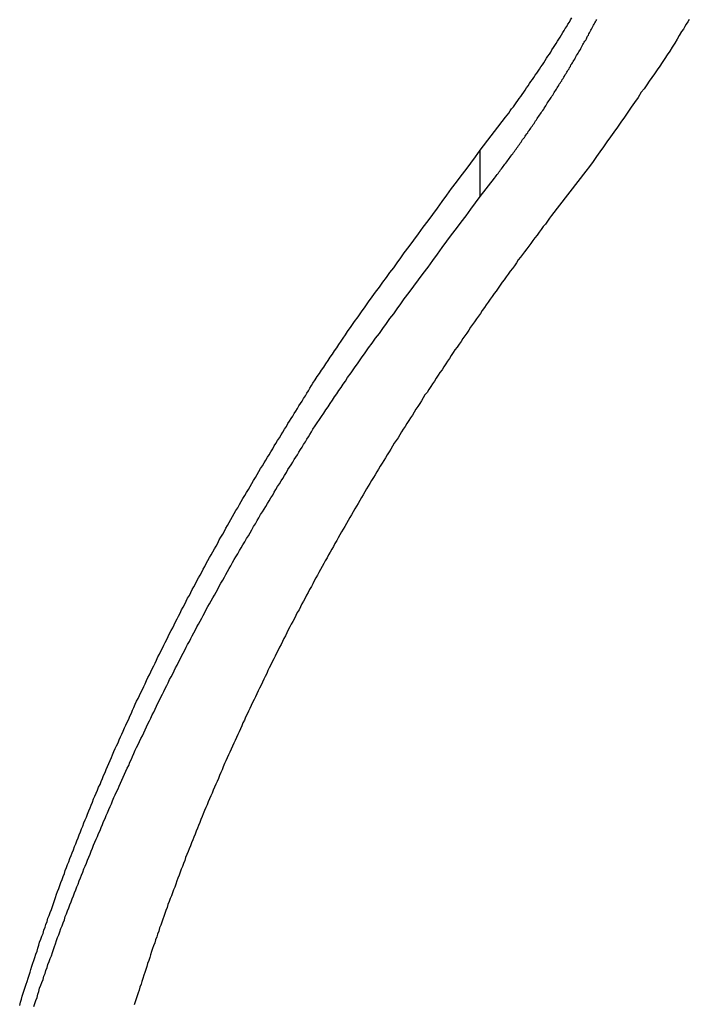
# Model space of a CAD drawing. Extents: x -37.1 to 37, y -18.9 to 18.9.
# Drawn here: x -12.4 to -11.7, y 14.8 to 15.8 of the extents above; entities that cross this region are included whole.
import ezdxf

# ---------------------------------------------------------------- set-up
doc = ezdxf.new("R2010")
doc.units = 0
doc.layers.get('0').update_dxf_attribs({"linetype": 'CONTINUOUS'})

msp = doc.modelspace()

# ---------------------------------------------------------------- linework, layer by layer
at = {"color": 0}
for points in [[(-11.8764, 15.6869), (-11.8503, 15.7212), (-11.8503, 15.7212), (-11.8485, 15.7233), (-11.847, 15.7254), (-11.8455, 15.7275), (-11.844, 15.7296), (-11.8422, 15.7317), (-11.8407, 15.7338), (-11.8392, 15.7359), (-11.8377, 15.7383), (-11.8361, 15.7404), (-11.8346, 15.7425), (-11.8331, 15.7446), (-11.8316, 15.747), (-11.8301, 15.7491), (-11.8286, 15.7513), (-11.8271, 15.7534), (-11.8256, 15.7558), (-11.8256, 15.7558), (-11.8241, 15.7579), (-11.8226, 15.76), (-11.8211, 15.7621), (-11.8196, 15.7645), (-11.8181, 15.7666), (-11.8166, 15.7687), (-11.8151, 15.7708), (-11.8138, 15.7732), (-11.8123, 15.7753), (-11.8108, 15.7774), (-11.8093, 15.7795), (-11.808, 15.7819), (-11.8065, 15.784), (-11.8051, 15.7863), (-11.8036, 15.7884), (-11.8024, 15.7908), (-11.8024, 15.7908), (-11.8009, 15.7929), (-11.7994, 15.795), (-11.7979, 15.7971), (-11.7967, 15.7995), (-11.7952, 15.8016), (-11.794, 15.8039), (-11.7925, 15.806), (-11.7913, 15.8084), (-11.7898, 15.8105), (-11.7886, 15.8127), (-11.7871, 15.8148), (-11.7859, 15.8172), (-11.7844, 15.8193), (-11.7832, 15.8217), (-11.7819, 15.8238)], [(-11.8764, 15.6393), (-11.8617, 15.6583), (-11.8617, 15.6583), (-11.8608, 15.6594), (-11.8599, 15.6606), (-11.859, 15.6618), (-11.8581, 15.663), (-11.8572, 15.6642), (-11.8563, 15.6654), (-11.8554, 15.6666), (-11.8545, 15.6678), (-11.8536, 15.669), (-11.8527, 15.6702), (-11.8518, 15.6714), (-11.8509, 15.6726), (-11.85, 15.6738), (-11.8491, 15.675), (-11.8482, 15.6762), (-11.8474, 15.6774), (-11.8474, 15.6774), (-11.8465, 15.6786), (-11.8456, 15.6798), (-11.8447, 15.681), (-11.8438, 15.6822), (-11.8429, 15.6834), (-11.842, 15.6846), (-11.8411, 15.6858), (-11.8404, 15.687), (-11.8395, 15.6882), (-11.8386, 15.6894), (-11.8377, 15.6906), (-11.8369, 15.6918), (-11.836, 15.693), (-11.8351, 15.6942), (-11.8342, 15.6954), (-11.8336, 15.6967), (-11.8336, 15.6967), (-11.8327, 15.6979), (-11.8318, 15.6991), (-11.8309, 15.7003), (-11.8301, 15.7015), (-11.8292, 15.7027), (-11.8283, 15.7039), (-11.8274, 15.7051), (-11.8268, 15.7063), (-11.8259, 15.7075), (-11.825, 15.7087), (-11.8241, 15.7099), (-11.8235, 15.7111), (-11.8226, 15.7123), (-11.8217, 15.7135), (-11.8208, 15.7147), (-11.8202, 15.7161), (-11.8202, 15.7161), (-11.8193, 15.7173), (-11.8184, 15.7185), (-11.8175, 15.7197), (-11.8169, 15.7209), (-11.816, 15.7221), (-11.8151, 15.7233), (-11.8142, 15.7245), (-11.8136, 15.7257), (-11.8127, 15.7269), (-11.8118, 15.7281), (-11.8109, 15.7293), (-11.8103, 15.7305), (-11.8094, 15.7317), (-11.8088, 15.7329), (-11.8079, 15.7341), (-11.8073, 15.7356), (-11.8073, 15.7356), (-11.8064, 15.7368), (-11.8055, 15.738), (-11.8046, 15.7392), (-11.804, 15.7404), (-11.8031, 15.7416), (-11.8024, 15.7428), (-11.8015, 15.744), (-11.8009, 15.7453), (-11.8, 15.7465), (-11.7993, 15.7477), (-11.7984, 15.7489), (-11.7978, 15.7501), (-11.7969, 15.7513), (-11.7963, 15.7525), (-11.7954, 15.7537), (-11.7948, 15.7552), (-11.7948, 15.7552), (-11.7939, 15.7564), (-11.7932, 15.7576), (-11.7923, 15.7588), (-11.7917, 15.76), (-11.7908, 15.7612), (-11.7902, 15.7624), (-11.7893, 15.7636), (-11.7887, 15.7651), (-11.7878, 15.7663), (-11.7872, 15.7675), (-11.7863, 15.7687), (-11.7857, 15.7699), (-11.7848, 15.7711), (-11.7842, 15.7723), (-11.7834, 15.7735), (-11.7828, 15.775), (-11.7828, 15.775), (-11.7819, 15.7762), (-11.7813, 15.7774), (-11.7804, 15.7786), (-11.7798, 15.7798), (-11.7789, 15.781), (-11.7783, 15.7822), (-11.7776, 15.7834), (-11.777, 15.7849), (-11.7761, 15.7861), (-11.7755, 15.7873), (-11.7746, 15.7885), (-11.774, 15.7897), (-11.7731, 15.7909), (-11.7725, 15.7921), (-11.7719, 15.7933), (-11.7713, 15.7948), (-11.7713, 15.7948), (-11.7704, 15.796), (-11.7698, 15.7972), (-11.769, 15.7984), (-11.7684, 15.7996), (-11.7675, 15.8008), (-11.7669, 15.802), (-11.7663, 15.8032), (-11.7657, 15.8047), (-11.7648, 15.8059), (-11.7642, 15.8071), (-11.7636, 15.8083), (-11.763, 15.8097), (-11.7621, 15.8109), (-11.7615, 15.8121), (-11.7609, 15.8133), (-11.7603, 15.8148), (-11.7603, 15.8148), (-11.7594, 15.816), (-11.7588, 15.8172), (-11.7582, 15.8184), (-11.7576, 15.8196), (-11.7567, 15.8208), (-11.7561, 15.822)], [(-11.6606, 15.8221), (-11.6622, 15.8197), (-11.6637, 15.817), (-11.6652, 15.8146), (-11.6667, 15.812), (-11.6685, 15.8096), (-11.6685, 15.8096), (-11.6709, 15.8054), (-11.6733, 15.8015), (-11.6757, 15.7974), (-11.6783, 15.7935), (-11.6807, 15.7894), (-11.6834, 15.7855), (-11.6859, 15.7816), (-11.6886, 15.7777), (-11.6911, 15.7738), (-11.6938, 15.7699), (-11.6965, 15.766), (-11.6992, 15.7621), (-11.7019, 15.7582), (-11.7046, 15.7544), (-11.7073, 15.7505), (-11.7102, 15.7469), (-11.7102, 15.7469), (-11.7135, 15.7415), (-11.7171, 15.7364), (-11.7206, 15.7313), (-11.7242, 15.7262), (-11.7276, 15.7211), (-11.7312, 15.716), (-11.7348, 15.7109), (-11.7384, 15.7058), (-11.742, 15.7007), (-11.7456, 15.6956), (-11.7492, 15.6905), (-11.7528, 15.6855), (-11.7564, 15.6804), (-11.76, 15.6754), (-11.7636, 15.6703), (-11.7675, 15.6655)], [(-12.3519, 14.804), (-12.351, 14.8073), (-12.3501, 14.8103), (-12.3492, 14.8135), (-12.3483, 14.8165), (-12.3474, 14.8198), (-12.3474, 14.8198), (-12.3462, 14.8228), (-12.3453, 14.8258), (-12.3442, 14.8288), (-12.3433, 14.8321), (-12.3421, 14.8351), (-12.3412, 14.8382), (-12.3403, 14.8412), (-12.3394, 14.8445), (-12.3382, 14.8475), (-12.3373, 14.8505), (-12.3361, 14.8535), (-12.3352, 14.8568), (-12.334, 14.8598), (-12.3331, 14.863), (-12.3322, 14.866), (-12.3313, 14.8693), (-12.3313, 14.8693), (-12.3301, 14.8723), (-12.329, 14.8753), (-12.3278, 14.8783), (-12.3269, 14.8816), (-12.3257, 14.8846), (-12.3248, 14.8876), (-12.3236, 14.8906), (-12.3227, 14.8939), (-12.3215, 14.8969), (-12.3203, 14.8999), (-12.3191, 14.9029), (-12.3182, 14.9062), (-12.317, 14.9092), (-12.3161, 14.9124), (-12.3149, 14.9154), (-12.314, 14.9187), (-12.314, 14.9187), (-12.3128, 14.9217), (-12.3116, 14.9247), (-12.3104, 14.9277), (-12.3093, 14.931), (-12.3081, 14.934), (-12.3069, 14.937), (-12.3057, 14.94), (-12.3048, 14.9433), (-12.3036, 14.9463), (-12.3024, 14.9493), (-12.3012, 14.9523), (-12.3, 14.9556), (-12.2988, 14.9586), (-12.2976, 14.9616), (-12.2964, 14.9646), (-12.2954, 14.9679), (-12.2954, 14.9679), (-12.294, 14.9709), (-12.2928, 14.9739), (-12.2916, 14.9769), (-12.2904, 14.9802), (-12.2892, 14.9832), (-12.288, 14.9862), (-12.2868, 14.9892), (-12.2856, 14.9925), (-12.2842, 14.9955), (-12.283, 14.9985), (-12.2818, 15.0015), (-12.2806, 15.0048), (-12.2793, 15.0078), (-12.2781, 15.0108), (-12.2769, 15.0138), (-12.2757, 15.0171), (-12.2757, 15.0171), (-12.2742, 15.0201), (-12.273, 15.0231), (-12.2716, 15.0261), (-12.2704, 15.0292), (-12.2689, 15.0322), (-12.2677, 15.0352), (-12.2665, 15.0382), (-12.2653, 15.0415), (-12.2638, 15.0445), (-12.2626, 15.0475), (-12.2611, 15.0505), (-12.2599, 15.0538), (-12.2584, 15.0568), (-12.2572, 15.0598), (-12.256, 15.0628), (-12.2548, 15.0661), (-12.2548, 15.0661), (-12.2533, 15.0691), (-12.2519, 15.0721), (-12.2504, 15.0751), (-12.2492, 15.0782), (-12.2477, 15.0812), (-12.2465, 15.0842), (-12.245, 15.0872), (-12.2438, 15.0905), (-12.2423, 15.0935), (-12.2408, 15.0965), (-12.2393, 15.0995), (-12.2381, 15.1027), (-12.2366, 15.1057), (-12.2354, 15.1087), (-12.2339, 15.1117), (-12.2327, 15.115), (-12.2327, 15.115), (-12.2312, 15.118), (-12.2297, 15.121), (-12.2282, 15.124), (-12.2267, 15.1271), (-12.2252, 15.1301), (-12.2237, 15.1331), (-12.2222, 15.1361), (-12.221, 15.1394), (-12.2195, 15.1424), (-12.218, 15.1454), (-12.2165, 15.1484), (-12.215, 15.1515), (-12.2135, 15.1545), (-12.212, 15.1575), (-12.2105, 15.1605), (-12.2093, 15.1638), (-12.2093, 15.1638), (-12.2076, 15.1668), (-12.2061, 15.1698), (-12.2046, 15.1728), (-12.2031, 15.1758), (-12.2016, 15.1788), (-12.2001, 15.1818), (-12.1986, 15.1848), (-12.1971, 15.188), (-12.1954, 15.191), (-12.1939, 15.194), (-12.1924, 15.197), (-12.1909, 15.2), (-12.1893, 15.203), (-12.1878, 15.206), (-12.1863, 15.209), (-12.1848, 15.2123), (-12.1848, 15.2123), (-12.183, 15.2153), (-12.1815, 15.2183), (-12.18, 15.2213), (-12.1785, 15.2243), (-12.1767, 15.2273), (-12.1752, 15.2303), (-12.1737, 15.2333), (-12.1722, 15.2363), (-12.1704, 15.2393), (-12.1689, 15.2423), (-12.1672, 15.2453), (-12.1657, 15.2483), (-12.1639, 15.2513), (-12.1624, 15.2543), (-12.1609, 15.2573), (-12.1594, 15.2603), (-12.1594, 15.2603), (-12.1576, 15.2633), (-12.1559, 15.2663), (-12.1541, 15.2693), (-12.1526, 15.2723), (-12.1508, 15.2753), (-12.1492, 15.2783), (-12.1474, 15.2813), (-12.1459, 15.2846), (-12.1441, 15.2876), (-12.1423, 15.2906), (-12.1405, 15.2936), (-12.139, 15.2966), (-12.1372, 15.2996), (-12.1356, 15.3026), (-12.1338, 15.3056), (-12.1323, 15.3089), (-12.1323, 15.3089), (-12.1304, 15.3119), (-12.1286, 15.3149), (-12.1268, 15.3179), (-12.125, 15.3212), (-12.1232, 15.3242), (-12.1214, 15.3274), (-12.1196, 15.3304), (-12.1178, 15.3337), (-12.1158, 15.3367), (-12.114, 15.3397), (-12.1122, 15.3427), (-12.1104, 15.346), (-12.1086, 15.349), (-12.1068, 15.3521), (-12.105, 15.3551), (-12.1032, 15.3584), (-12.1032, 15.3584), (-12.1014, 15.3611), (-12.0996, 15.3641), (-12.0978, 15.3669), (-12.0961, 15.3699), (-12.0943, 15.3726), (-12.0925, 15.3756), (-12.0907, 15.3786), (-12.0892, 15.3816), (-12.0874, 15.3843), (-12.0856, 15.3873), (-12.0838, 15.3901), (-12.082, 15.3931), (-12.0802, 15.3958), (-12.0784, 15.3988), (-12.0766, 15.4018), (-12.0751, 15.4048), (-12.0751, 15.4048), (-12.0733, 15.4072), (-12.0718, 15.4099), (-12.07, 15.4124), (-12.0685, 15.4151), (-12.0667, 15.4175), (-12.0652, 15.4202), (-12.0636, 15.4229), (-12.0621, 15.4256), (-12.0603, 15.428), (-12.0588, 15.4307), (-12.057, 15.4334), (-12.0555, 15.4361), (-12.0537, 15.4385), (-12.0522, 15.4412), (-12.0507, 15.4439), (-12.0492, 15.4466), (-12.0492, 15.4466), (-12.0468, 15.4499), (-12.0447, 15.4532), (-12.0423, 15.4565), (-12.0402, 15.4598), (-12.0378, 15.4631), (-12.0357, 15.4664), (-12.0335, 15.4697), (-12.0314, 15.4732), (-12.029, 15.4765), (-12.0269, 15.4798), (-12.0245, 15.4831), (-12.0224, 15.4864), (-12.02, 15.4897), (-12.0179, 15.493), (-12.0155, 15.4963), (-12.0134, 15.4998), (-12.0134, 15.4998), (-12.0098, 15.5049), (-12.0062, 15.51), (-12.0026, 15.5151), (-11.999, 15.5202), (-11.9953, 15.5253), (-11.9917, 15.5304), (-11.9881, 15.5355), (-11.9845, 15.5406), (-11.9806, 15.5455), (-11.977, 15.5506), (-11.9733, 15.5557), (-11.9697, 15.5608), (-11.9658, 15.5657), (-11.9622, 15.5708), (-11.9585, 15.5759), (-11.9549, 15.581), (-11.9549, 15.581), (-11.9498, 15.5876), (-11.945, 15.5942), (-11.9402, 15.6008), (-11.9354, 15.6075), (-11.9303, 15.6141), (-11.9255, 15.6207), (-11.9207, 15.6273), (-11.9159, 15.6341), (-11.9108, 15.6407), (-11.906, 15.6473), (-11.9009, 15.6539), (-11.8961, 15.6605), (-11.891, 15.6671), (-11.8862, 15.6737), (-11.8812, 15.6803), (-11.8764, 15.6869)], [(-11.8764, 15.6869), (-11.8764, 15.6869)], [(-11.8764, 15.6393), (-11.8764, 15.6869)], [(-11.8764, 15.6393), (-11.8764, 15.6869)], [(-11.8764, 15.6393), (-11.8764, 15.6869)], [(-11.8764, 15.6393), (-11.8764, 15.6869)], [(-11.8764, 15.6393), (-11.8764, 15.6869)], [(-11.8764, 15.6393), (-11.8764, 15.6869)], [(-11.8764, 15.6393), (-11.8764, 15.6869)], [(-11.8764, 15.6393), (-11.8764, 15.6869)], [(-11.8764, 15.6393), (-11.8764, 15.6869)], [(-11.8764, 15.6393), (-11.8764, 15.6869)], [(-11.8764, 15.6393), (-11.8764, 15.6869)], [(-11.8764, 15.6393), (-11.8764, 15.6869)], [(-11.8764, 15.6393), (-11.8764, 15.6869)], [(-11.8764, 15.6393), (-11.8764, 15.6869)], [(-11.8764, 15.6393), (-11.8764, 15.6869)], [(-11.8764, 15.6393), (-11.8764, 15.6869)], [(-11.8764, 15.6393), (-11.8764, 15.6869)], [(-11.8764, 15.6393), (-11.8764, 15.6869)], [(-11.8764, 15.6393), (-11.8764, 15.6869)], [(-11.8764, 15.6393), (-11.8764, 15.6869)], [(-11.8764, 15.6393), (-11.8764, 15.6869)], [(-11.7675, 15.6655), (-11.8029, 15.6197), (-11.8029, 15.6197), (-11.805, 15.6167), (-11.8071, 15.6138), (-11.8092, 15.6108), (-11.8114, 15.6081), (-11.8135, 15.6051), (-11.8156, 15.6024), (-11.8177, 15.5994), (-11.8201, 15.5967), (-11.8222, 15.5937), (-11.8243, 15.5908), (-11.8264, 15.5878), (-11.8285, 15.5851), (-11.8306, 15.5821), (-11.8327, 15.5794), (-11.8348, 15.5764), (-11.8372, 15.5737), (-11.8372, 15.5737), (-11.8391, 15.5707), (-11.8412, 15.5677), (-11.8433, 15.5647), (-11.8454, 15.562), (-11.8475, 15.559), (-11.8496, 15.5563), (-11.8517, 15.5533), (-11.8538, 15.5506), (-11.8557, 15.5476), (-11.8578, 15.5446), (-11.8599, 15.5416), (-11.862, 15.5389), (-11.8641, 15.5359), (-11.8662, 15.5332), (-11.8683, 15.5302), (-11.8704, 15.5275), (-11.8704, 15.5275), (-11.8722, 15.5245), (-11.8743, 15.5215), (-11.8763, 15.5185), (-11.8784, 15.5158), (-11.8802, 15.5128), (-11.8823, 15.5099), (-11.8844, 15.5069), (-11.8865, 15.5042), (-11.8883, 15.5012), (-11.8904, 15.4982), (-11.8923, 15.4952), (-11.8944, 15.4925), (-11.8962, 15.4895), (-11.8983, 15.4867), (-11.9004, 15.4837), (-11.9025, 15.481), (-11.9025, 15.481), (-11.9043, 15.478), (-11.9063, 15.475), (-11.9081, 15.472), (-11.9102, 15.4693), (-11.912, 15.4663), (-11.9141, 15.4633), (-11.9159, 15.4603), (-11.918, 15.4576), (-11.9198, 15.4546), (-11.9218, 15.4516), (-11.9236, 15.4486), (-11.9257, 15.4459), (-11.9275, 15.4429), (-11.9296, 15.44), (-11.9314, 15.437), (-11.9335, 15.4343), (-11.9335, 15.4343), (-11.9353, 15.4313), (-11.9371, 15.4283), (-11.9389, 15.4253), (-11.941, 15.4225), (-11.9428, 15.4195), (-11.9446, 15.4165), (-11.9464, 15.4135), (-11.9485, 15.4108), (-11.9503, 15.4078), (-11.9521, 15.4048), (-11.9539, 15.4018), (-11.9559, 15.3991), (-11.9577, 15.3961), (-11.9595, 15.3931), (-11.9613, 15.3901), (-11.9634, 15.3874), (-11.9634, 15.3874), (-11.9652, 15.3844), (-11.967, 15.3814), (-11.9688, 15.3784), (-11.9706, 15.3755), (-11.9724, 15.3725), (-11.9742, 15.3695), (-11.976, 15.3665), (-11.9778, 15.3638), (-11.9796, 15.3608), (-11.9814, 15.3578), (-11.9832, 15.3548), (-11.985, 15.3519), (-11.9868, 15.3489), (-11.9886, 15.3459), (-11.9904, 15.3429), (-11.9922, 15.3402), (-11.9922, 15.3402), (-11.9937, 15.3372), (-11.9955, 15.3342), (-11.9973, 15.3312), (-11.9991, 15.3283), (-12.0006, 15.3253), (-12.0024, 15.3223), (-12.0042, 15.3193), (-12.006, 15.3166), (-12.0075, 15.3136), (-12.0093, 15.3106), (-12.0111, 15.3076), (-12.0129, 15.3046), (-12.0144, 15.3016), (-12.0162, 15.2986), (-12.018, 15.2956), (-12.0198, 15.2929), (-12.0198, 15.2929), (-12.0213, 15.2899), (-12.0231, 15.2869), (-12.0246, 15.2839), (-12.0264, 15.2809), (-12.0279, 15.2779), (-12.0297, 15.2749), (-12.0313, 15.2719), (-12.0331, 15.2691), (-12.0346, 15.2661), (-12.0364, 15.2631), (-12.0379, 15.2601), (-12.0397, 15.2571), (-12.0412, 15.2541), (-12.043, 15.2511), (-12.0445, 15.2481), (-12.0463, 15.2454), (-12.0463, 15.2454), (-12.0478, 15.2424), (-12.0493, 15.2394), (-12.0508, 15.2364), (-12.0526, 15.2334), (-12.0541, 15.2304), (-12.0557, 15.2274), (-12.0572, 15.2244), (-12.059, 15.2215), (-12.0605, 15.2185), (-12.062, 15.2155), (-12.0635, 15.2125), (-12.0653, 15.2095), (-12.0668, 15.2065), (-12.0683, 15.2035), (-12.0698, 15.2005), (-12.0716, 15.1977), (-12.0716, 15.1977), (-12.0731, 15.1947), (-12.0746, 15.1917), (-12.0761, 15.1887), (-12.0776, 15.1857), (-12.0791, 15.1827), (-12.0806, 15.1797), (-12.0821, 15.1767), (-12.0837, 15.1737), (-12.0852, 15.1707), (-12.0867, 15.1677), (-12.0882, 15.1647), (-12.0897, 15.1617), (-12.0912, 15.1587), (-12.0927, 15.1557), (-12.0942, 15.1527), (-12.0957, 15.1498), (-12.0957, 15.1498), (-12.0969, 15.1467), (-12.0984, 15.1437), (-12.0999, 15.1407), (-12.1014, 15.1377), (-12.1027, 15.1347), (-12.1042, 15.1317), (-12.1057, 15.1287), (-12.1072, 15.1257), (-12.1084, 15.1227), (-12.1099, 15.1197), (-12.1114, 15.1167), (-12.1129, 15.1137), (-12.1142, 15.1107), (-12.1157, 15.1077), (-12.1172, 15.1047), (-12.1187, 15.1017), (-12.1187, 15.1017), (-12.1199, 15.0986), (-12.1214, 15.0956), (-12.1226, 15.0926), (-12.1241, 15.0896), (-12.1253, 15.0866), (-12.1268, 15.0836), (-12.1281, 15.0806), (-12.1296, 15.0776), (-12.1308, 15.0746), (-12.1323, 15.0716), (-12.1335, 15.0686), (-12.135, 15.0656), (-12.1362, 15.0626), (-12.1377, 15.0596), (-12.139, 15.0566), (-12.1405, 15.0536), (-12.1405, 15.0536), (-12.1417, 15.0503), (-12.1429, 15.0473), (-12.1441, 15.0443), (-12.1456, 15.0413), (-12.1468, 15.0383), (-12.1482, 15.0353), (-12.1494, 15.0323), (-12.1509, 15.0293), (-12.1521, 15.0262), (-12.1533, 15.0232), (-12.1545, 15.0202), (-12.156, 15.0172), (-12.1572, 15.0142), (-12.1585, 15.0112), (-12.1597, 15.0082), (-12.1612, 15.0052), (-12.1612, 15.0052), (-12.1624, 15.0019), (-12.1636, 14.9989), (-12.1648, 14.9959), (-12.166, 14.9929), (-12.1672, 14.9899), (-12.1684, 14.9869), (-12.1696, 14.9839), (-12.1709, 14.9809), (-12.1721, 14.9778), (-12.1733, 14.9748), (-12.1745, 14.9718), (-12.1757, 14.9688), (-12.1769, 14.9658), (-12.1781, 14.9628), (-12.1793, 14.9598), (-12.1806, 14.9568), (-12.1806, 14.9568), (-12.1815, 14.9535), (-12.1827, 14.9505), (-12.1839, 14.9475), (-12.1851, 14.9445), (-12.1862, 14.9415), (-12.1874, 14.9385), (-12.1886, 14.9355), (-12.1898, 14.9325), (-12.1907, 14.9292), (-12.1919, 14.9262), (-12.1931, 14.9232), (-12.1943, 14.9202), (-12.1953, 14.9172), (-12.1965, 14.9142), (-12.1977, 14.9112), (-12.1989, 14.9082), (-12.1989, 14.9082), (-12.1998, 14.9049), (-12.201, 14.9019), (-12.2019, 14.8989), (-12.2031, 14.8959), (-12.204, 14.8929), (-12.2052, 14.8899), (-12.2062, 14.8869), (-12.2074, 14.8839), (-12.2083, 14.8806), (-12.2095, 14.8776), (-12.2104, 14.8746), (-12.2116, 14.8716), (-12.2125, 14.8686), (-12.2137, 14.8656), (-12.2147, 14.8626), (-12.2159, 14.8596), (-12.2159, 14.8596), (-12.2168, 14.8563), (-12.2177, 14.8533), (-12.2186, 14.8503), (-12.2198, 14.8473), (-12.2207, 14.8441), (-12.2218, 14.8411), (-12.2227, 14.8381), (-12.2239, 14.8351), (-12.2248, 14.8318), (-12.2257, 14.8288), (-12.2266, 14.8258), (-12.2278, 14.8228), (-12.2287, 14.8198), (-12.2297, 14.8168), (-12.2306, 14.8138), (-12.2318, 14.8108), (-12.2318, 14.8108), (-12.2327, 14.8075), (-12.2336, 14.8045)], [(-12.3373, 14.8028), (-12.3361, 14.8058), (-12.3352, 14.8091), (-12.334, 14.8121), (-12.3331, 14.8154), (-12.3322, 14.8184), (-12.3313, 14.8217), (-12.3313, 14.8217), (-12.3301, 14.8247), (-12.329, 14.8277), (-12.3278, 14.8307), (-12.3269, 14.834), (-12.3257, 14.837), (-12.3248, 14.84), (-12.3236, 14.843), (-12.3227, 14.8463), (-12.3215, 14.8493), (-12.3203, 14.8523), (-12.3191, 14.8553), (-12.3182, 14.8586), (-12.317, 14.8616), (-12.3161, 14.8647), (-12.3149, 14.8677), (-12.314, 14.871), (-12.314, 14.871), (-12.3128, 14.874), (-12.3116, 14.877), (-12.3104, 14.88), (-12.3093, 14.8833), (-12.3081, 14.8863), (-12.3069, 14.8893), (-12.3057, 14.8923), (-12.3048, 14.8956), (-12.3036, 14.8986), (-12.3024, 14.9016), (-12.3012, 14.9046), (-12.3, 14.9079), (-12.2988, 14.9109), (-12.2976, 14.914), (-12.2964, 14.917), (-12.2954, 14.9203), (-12.2954, 14.9203), (-12.294, 14.9233), (-12.2928, 14.9263), (-12.2916, 14.9293), (-12.2904, 14.9326), (-12.2892, 14.9356), (-12.288, 14.9386), (-12.2868, 14.9416), (-12.2856, 14.9449), (-12.2842, 14.9479), (-12.283, 14.9509), (-12.2818, 14.9539), (-12.2806, 14.9572), (-12.2793, 14.9602), (-12.2781, 14.9632), (-12.2769, 14.9662), (-12.2757, 14.9695), (-12.2757, 14.9695), (-12.2742, 14.9725), (-12.273, 14.9755), (-12.2716, 14.9785), (-12.2704, 14.9816), (-12.2689, 14.9846), (-12.2677, 14.9876), (-12.2665, 14.9906), (-12.2653, 14.9939), (-12.2638, 14.9969), (-12.2626, 14.9999), (-12.2611, 15.0029), (-12.2599, 15.0062), (-12.2584, 15.0092), (-12.2572, 15.0122), (-12.256, 15.0152), (-12.2548, 15.0185), (-12.2548, 15.0185), (-12.2533, 15.0215), (-12.2519, 15.0245), (-12.2504, 15.0275), (-12.2492, 15.0305), (-12.2477, 15.0335), (-12.2465, 15.0365), (-12.245, 15.0395), (-12.2438, 15.0428), (-12.2423, 15.0458), (-12.2408, 15.0488), (-12.2393, 15.0518), (-12.2381, 15.0551), (-12.2366, 15.0581), (-12.2354, 15.0611), (-12.2339, 15.0641), (-12.2327, 15.0674), (-12.2327, 15.0674), (-12.2312, 15.0704), (-12.2297, 15.0734), (-12.2282, 15.0764), (-12.2267, 15.0794), (-12.2252, 15.0824), (-12.2237, 15.0854), (-12.2222, 15.0884), (-12.221, 15.0917), (-12.2195, 15.0947), (-12.218, 15.0977), (-12.2165, 15.1007), (-12.215, 15.1039), (-12.2135, 15.1069), (-12.212, 15.1099), (-12.2105, 15.1129), (-12.2093, 15.1162), (-12.2093, 15.1162), (-12.2076, 15.1192), (-12.2061, 15.1222), (-12.2046, 15.1252), (-12.2031, 15.1282), (-12.2016, 15.1312), (-12.2001, 15.1342), (-12.1986, 15.1372), (-12.1971, 15.1404), (-12.1954, 15.1434), (-12.1939, 15.1464), (-12.1924, 15.1494), (-12.1909, 15.1524), (-12.1893, 15.1554), (-12.1878, 15.1584), (-12.1863, 15.1614), (-12.1848, 15.1647), (-12.1848, 15.1647), (-12.183, 15.1677), (-12.1815, 15.1707), (-12.18, 15.1737), (-12.1785, 15.1767), (-12.1767, 15.1797), (-12.1752, 15.1827), (-12.1737, 15.1857), (-12.1722, 15.1887), (-12.1704, 15.1917), (-12.1689, 15.1947), (-12.1672, 15.1977), (-12.1657, 15.2007), (-12.1639, 15.2037), (-12.1624, 15.2067), (-12.1609, 15.2097), (-12.1594, 15.2127), (-12.1594, 15.2127), (-12.1576, 15.2157), (-12.1559, 15.2187), (-12.1541, 15.2217), (-12.1526, 15.2247), (-12.1508, 15.2277), (-12.1492, 15.2307), (-12.1474, 15.2337), (-12.1459, 15.237), (-12.1441, 15.24), (-12.1423, 15.243), (-12.1405, 15.246), (-12.139, 15.249), (-12.1372, 15.252), (-12.1356, 15.255), (-12.1338, 15.258), (-12.1323, 15.2613), (-12.1323, 15.2613), (-12.1304, 15.2643), (-12.1286, 15.2673), (-12.1268, 15.2703), (-12.125, 15.2736), (-12.1232, 15.2766), (-12.1214, 15.2797), (-12.1196, 15.2827), (-12.1178, 15.286), (-12.1158, 15.289), (-12.114, 15.292), (-12.1122, 15.295), (-12.1104, 15.2983), (-12.1086, 15.3013), (-12.1068, 15.3045), (-12.105, 15.3075), (-12.1032, 15.3108), (-12.1032, 15.3108), (-12.1014, 15.3135), (-12.0996, 15.3165), (-12.0978, 15.3192), (-12.0961, 15.3222), (-12.0943, 15.3249), (-12.0925, 15.3279), (-12.0907, 15.3309), (-12.0892, 15.3339), (-12.0874, 15.3366), (-12.0856, 15.3396), (-12.0838, 15.3425), (-12.082, 15.3455), (-12.0802, 15.3482), (-12.0784, 15.3512), (-12.0766, 15.3542), (-12.0751, 15.3572), (-12.0751, 15.3572), (-12.0733, 15.3596), (-12.0718, 15.3623), (-12.07, 15.3648), (-12.0685, 15.3675), (-12.0667, 15.3699), (-12.0652, 15.3726), (-12.0636, 15.3753), (-12.0621, 15.378), (-12.0603, 15.3804), (-12.0588, 15.3831), (-12.057, 15.3858), (-12.0555, 15.3885), (-12.0537, 15.3909), (-12.0522, 15.3936), (-12.0507, 15.3963), (-12.0492, 15.399), (-12.0492, 15.399), (-12.0468, 15.4023), (-12.0447, 15.4056), (-12.0423, 15.4089), (-12.0402, 15.4122), (-12.0378, 15.4155), (-12.0357, 15.4188), (-12.0335, 15.4221), (-12.0314, 15.4256), (-12.029, 15.4289), (-12.0269, 15.4322), (-12.0245, 15.4355), (-12.0224, 15.4388), (-12.02, 15.4421), (-12.0179, 15.4454), (-12.0155, 15.4487), (-12.0134, 15.4522), (-12.0134, 15.4522), (-12.0098, 15.4573), (-12.0062, 15.4624), (-12.0026, 15.4675), (-11.999, 15.4726), (-11.9953, 15.4777), (-11.9917, 15.4828), (-11.9881, 15.4879), (-11.9845, 15.493), (-11.9806, 15.4978), (-11.977, 15.5029), (-11.9733, 15.508), (-11.9697, 15.5131), (-11.9658, 15.5181), (-11.9622, 15.5232), (-11.9585, 15.5283), (-11.9549, 15.5334), (-11.9549, 15.5334), (-11.9498, 15.54), (-11.945, 15.5466), (-11.9402, 15.5532), (-11.9354, 15.5598), (-11.9303, 15.5664), (-11.9255, 15.573), (-11.9207, 15.5796), (-11.9159, 15.5864), (-11.9108, 15.593), (-11.906, 15.5996), (-11.9009, 15.6062), (-11.8961, 15.6128), (-11.891, 15.6194), (-11.8862, 15.626), (-11.8812, 15.6326), (-11.8764, 15.6393)], [(-11.8764, 15.6393), (-11.8764, 15.6393)]]:
    msp.add_lwpolyline(points, dxfattribs=at)

doc.saveas('drawing.dxf')
